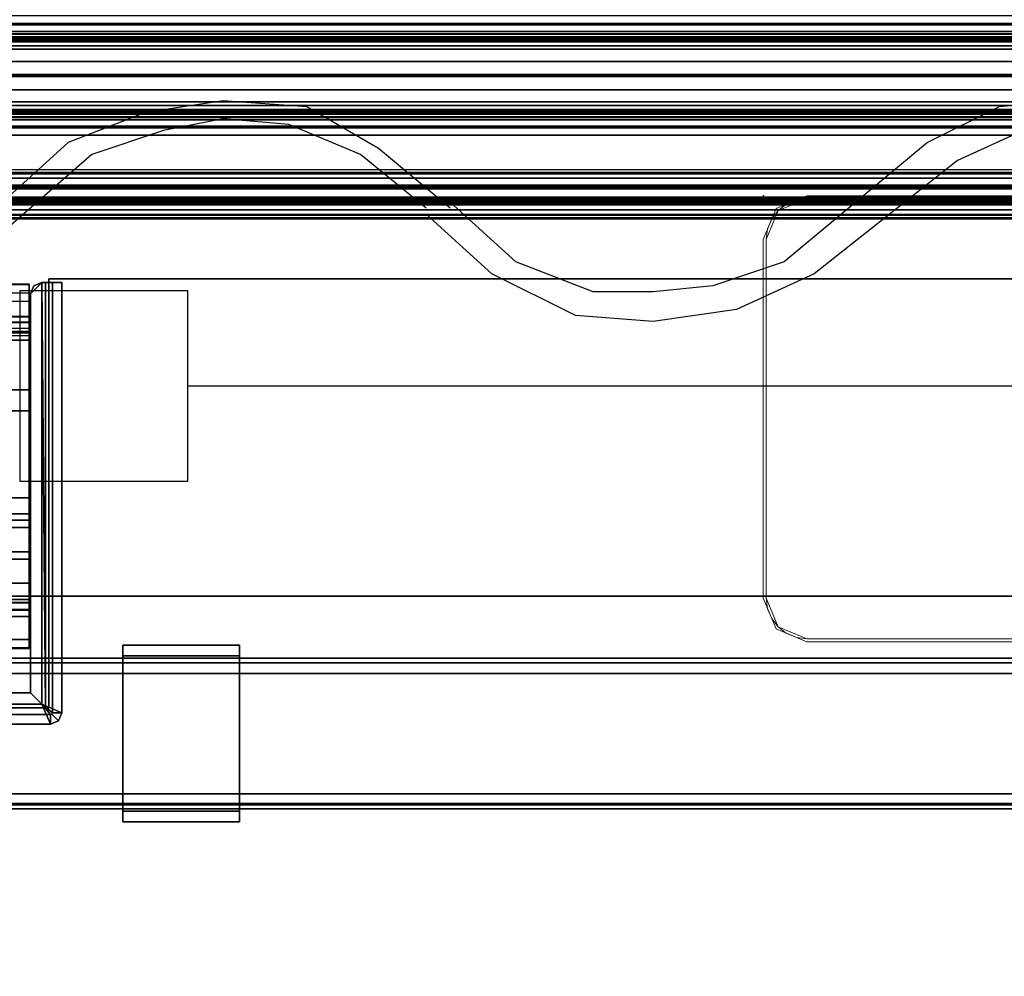
# Model space of a CAD drawing. Units: inches. Extents: x -2 to 130, y -6 to 122.
# Drawn here: x 36 to 47, y 56 to 66 of the extents above; entities that cross this region are included whole.
import ezdxf

# ---------------------------------------------------------------- set-up
doc = ezdxf.new("R2010")
doc.units = ezdxf.units.IN
doc.header["$LTSCALE"] = 0.4
doc.header["$MEASUREMENT"] = 0
for name, color, linetype in [('A-FURN', 7, 'Continuous'), ('ELEC', 1, 'Continuous'), ('HARDWARE-WKSUPPORT', 4, 'Continuous'), ('STRUCTURE-BEAM', 7, 'Continuous'), ('STRUCTURE-RAIL', 7, 'Continuous'), ('TERRITORY-FABRIC', 5, 'Continuous'), ('WKSURF', 6, 'Continuous'), ('WKSURF-LAM', 6, 'Continuous'), ('WKSURF-TOPEDGE', 6, 'Continuous'), ('WORKTL', 3, 'Continuous')]:
    doc.layers.add(name, color=color, linetype=linetype)
doc.layers.add('WORKTL-SHELF', color=3, linetype='Continuous', lineweight=9)
doc.layers.add('WORKTL-SHELFLINER', color=3, linetype='Continuous', lineweight=9)

# ---------------------------------------------------------------- blocks, each defined once
blk = doc.blocks.new('XGNBR_60_1T')
at = {"layer": 'STRUCTURE-BEAM'}
for points in [[(0.865, -6.102, 26.741), (59.015, -6.102, 26.741), (59.015, -6.102, 25.875), (0.865, -6.102, 25.875)], [(0.865, -6.148, 26.853), (59.015, -6.148, 26.853), (59.015, -6.102, 26.741), (0.865, -6.102, 26.741)], [(0.865, -6.148, 25.764), (0.865, -6.102, 25.875), (59.015, -6.102, 25.875), (59.015, -6.148, 25.764)], [(0.865, -6.26, 26.899), (59.015, -6.26, 26.899), (59.015, -6.148, 26.853), (0.865, -6.148, 26.853)], [(0.865, -6.26, 25.718), (0.865, -6.148, 25.764), (59.015, -6.148, 25.764), (59.015, -6.26, 25.718)], [(0.865, -7.52, 26.899), (59.015, -7.52, 26.899), (59.015, -6.26, 26.899), (0.865, -6.26, 26.899)], [(0.865, -6.26, 25.718), (59.015, -6.26, 25.718), (59.015, -7.52, 25.718), (0.865, -7.52, 25.718)], [(0.865, -7.52, 25.718), (59.015, -7.52, 25.718), (59.015, -7.631, 25.764), (0.865, -7.631, 25.764)], [(0.865, -7.631, 26.853), (59.015, -7.631, 26.853), (59.015, -7.52, 26.899), (0.865, -7.52, 26.899)], [(0.865, -7.631, 25.764), (59.015, -7.631, 25.764), (59.015, -7.677, 25.875), (0.865, -7.677, 25.875)], [(0.865, -7.677, 26.741), (59.015, -7.677, 26.741), (59.015, -7.631, 26.853), (0.865, -7.631, 26.853)], [(0.865, -7.677, 25.875), (59.015, -7.677, 25.875), (59.015, -7.677, 26.741), (0.865, -7.677, 26.741)]]:
    blk.add_3dface(points, dxfattribs=at)
blk = doc.blocks.new('XGNRD_60_0T')
at = {"layer": 'STRUCTURE-RAIL'}
for points in [[(52.699, 0.394, 26.315), (52.699, 1.028, 26.315), (7.181, 1.028, 26.315), (7.181, 0.394, 26.315)], [(0, 0.531, 28.295), (59.88, 0.531, 28.295), (59.88, 0.625, 28.27), (0, 0.625, 28.27)], [(0, 0.546, 27.84), (0, 0.312, 27.84), (59.88, 0.312, 27.84), (59.88, 0.546, 27.84)], [(59.88, 0.546, 28.15), (0, 0.546, 28.15), (0, 0.546, 27.84), (59.88, 0.546, 27.84)], [(0, 0.312, 28.15), (0, 0.546, 28.15), (59.88, 0.546, 28.15), (59.88, 0.312, 28.15)], [(0, 0.463, 28.364), (59.88, 0.463, 28.364), (59.88, 0.531, 28.295), (0, 0.531, 28.295)], [(0, 0.438, 28.457), (59.88, 0.438, 28.457), (59.88, 0.463, 28.364), (0, 0.463, 28.364)], [(0, 0.438, 28.52), (0, 0.384, 28.52), (59.88, 0.384, 28.52), (59.88, 0.438, 28.52)], [(59.88, 0.438, 28.457), (0, 0.438, 28.457), (0, 0.438, 28.52), (59.88, 0.438, 28.52)], [(52.699, 0.405, 26.186), (7.181, 0.405, 26.186), (7.181, 0.433, 26.197), (52.699, 0.433, 26.197)], [(0, 0.384, 28.469), (0, 0.312, 28.469), (59.88, 0.312, 28.469), (59.88, 0.384, 28.469)], [(59.88, 0.384, 28.52), (0, 0.384, 28.52), (0, 0.384, 28.469), (59.88, 0.384, 28.469)], [(59.88, -0.312, 27.529), (59.88, 0.312, 27.529), (0, 0.312, 27.529), (0, -0.312, 27.529)], [(59.88, 0.312, 27.84), (0, 0.312, 27.84), (0, 0.312, 27.529), (59.88, 0.312, 27.529)], [(59.88, 0.312, 28.469), (0, 0.312, 28.469), (0, 0.312, 28.15), (59.88, 0.312, 28.15)], [(52.699, 0.394, 26.158), (7.181, 0.394, 26.158), (7.181, 0.405, 26.186), (52.699, 0.405, 26.186)], [(7.181, 0.382, 25.972), (7.181, 0.394, 26), (52.699, 0.394, 26), (52.699, 0.382, 25.972)], [(7.181, 0.394, 26), (7.181, 0.394, 26.158), (52.699, 0.394, 26.158), (52.699, 0.394, 26)], [(52.699, 0.394, 26.315), (7.181, 0.394, 26.315), (7.181, 0.394, 26.591), (52.699, 0.394, 26.591)], [(52.699, -0.394, 26.591), (52.699, 0.394, 26.591), (7.181, 0.394, 26.591), (7.181, -0.394, 26.591)], [(7.181, 0.354, 25.961), (7.181, 0.382, 25.972), (52.699, 0.382, 25.972), (52.699, 0.354, 25.961)], [(7.181, 0.354, 25.961), (52.699, 0.354, 25.961), (52.699, 0.148, 25.961), (7.181, 0.148, 25.961)], [(7.181, 0.276, 26.473), (52.699, 0.276, 26.473), (52.699, -0.276, 26.473), (7.181, -0.276, 26.473)], [(52.699, 0.276, 26.079), (52.699, 0.276, 26.473), (7.181, 0.276, 26.473), (7.181, 0.276, 26.079)], [(7.181, 0.148, 26.079), (52.699, 0.148, 26.079), (52.699, 0.276, 26.079), (7.181, 0.276, 26.079)], [(52.699, 0.148, 25.961), (52.699, 0.148, 26.079), (7.181, 0.148, 26.079), (7.181, 0.148, 25.961)], [(7.181, -0.276, 26.079), (52.699, -0.276, 26.079), (52.699, -0.148, 26.079), (7.181, -0.148, 26.079)], [(7.181, -0.148, 25.961), (7.181, -0.148, 26.079), (52.699, -0.148, 26.079), (52.699, -0.148, 25.961)], [(7.181, -0.148, 25.961), (52.699, -0.148, 25.961), (52.699, -0.354, 25.961), (7.181, -0.354, 25.961)], [(7.181, -0.276, 26.079), (7.181, -0.276, 26.473), (52.699, -0.276, 26.473), (52.699, -0.276, 26.079)], [(59.88, -0.312, 27.529), (0, -0.312, 27.529), (0, -0.312, 27.84), (59.88, -0.312, 27.84)], [(59.88, -0.546, 27.84), (59.88, -0.312, 27.84), (0, -0.312, 27.84), (0, -0.546, 27.84)], [(59.88, -0.312, 28.15), (59.88, -0.546, 28.15), (0, -0.546, 28.15), (0, -0.312, 28.15)], [(59.88, -0.312, 28.15), (0, -0.312, 28.15), (0, -0.312, 28.469), (59.88, -0.312, 28.469)], [(59.88, -0.384, 28.469), (59.88, -0.312, 28.469), (0, -0.312, 28.469), (0, -0.384, 28.469)], [(59.88, -0.384, 28.469), (0, -0.384, 28.469), (0, -0.384, 28.52), (59.88, -0.384, 28.52)], [(59.88, -0.438, 28.52), (59.88, -0.384, 28.52), (0, -0.384, 28.52), (0, -0.438, 28.52)], [(52.699, -0.354, 25.961), (52.699, -0.382, 25.972), (7.181, -0.382, 25.972), (7.181, -0.354, 25.961)], [(52.699, -0.382, 25.972), (52.699, -0.394, 26), (7.181, -0.394, 26), (7.181, -0.382, 25.972)], [(52.699, -0.405, 26.186), (7.181, -0.405, 26.186), (7.181, -0.394, 26.158), (52.699, -0.394, 26.158)], [(52.699, -0.394, 26), (52.699, -0.394, 26.158), (7.181, -0.394, 26.158), (7.181, -0.394, 26)], [(52.699, -0.394, 26.591), (7.181, -0.394, 26.591), (7.181, -0.394, 26.315), (52.699, -0.394, 26.315)], [(52.699, -1.028, 26.315), (52.699, -0.394, 26.315), (7.181, -0.394, 26.315), (7.181, -1.028, 26.315)], [(52.699, -0.433, 26.197), (7.181, -0.433, 26.197), (7.181, -0.405, 26.186), (52.699, -0.405, 26.186)], [(0, -0.463, 28.364), (59.88, -0.463, 28.364), (59.88, -0.438, 28.457), (0, -0.438, 28.457)], [(59.88, -0.438, 28.52), (0, -0.438, 28.52), (0, -0.438, 28.457), (59.88, -0.438, 28.457)], [(0, -0.531, 28.295), (59.88, -0.531, 28.295), (59.88, -0.463, 28.364), (0, -0.463, 28.364)], [(0, -0.625, 28.27), (59.88, -0.625, 28.27), (59.88, -0.531, 28.295), (0, -0.531, 28.295)], [(59.88, -0.546, 27.84), (0, -0.546, 27.84), (0, -0.546, 28.15), (59.88, -0.546, 28.15)], [(59.88, -1.273, 28.27), (59.88, -0.625, 28.27), (0, -0.625, 28.27), (0, -1.273, 28.27)], [(52.699, -1.016, 26.186), (52.699, -0.988, 26.197), (7.181, -0.988, 26.197), (7.181, -1.016, 26.186)], [(52.699, -1.028, 26.158), (52.699, -1.016, 26.186), (7.181, -1.016, 26.186), (7.181, -1.028, 26.158)], [(52.699, -1.074, 26.007), (7.181, -1.074, 26.007), (7.181, -1.028, 26.118), (52.699, -1.028, 26.118)], [(52.699, -1.028, 26.118), (52.699, -1.028, 26.158), (7.181, -1.028, 26.158), (7.181, -1.028, 26.118)], [(52.699, -1.028, 26.315), (7.181, -1.028, 26.315), (7.181, -1.028, 26.847), (52.699, -1.028, 26.847)], [(52.699, -1.185, 25.961), (7.181, -1.185, 25.961), (7.181, -1.074, 26.007), (52.699, -1.074, 26.007)], [(52.699, -1.146, 26.118), (7.181, -1.146, 26.118), (7.181, -1.157, 26.091), (52.699, -1.157, 26.091)], [(7.181, -1.146, 26.729), (7.181, -1.146, 26.118), (52.699, -1.146, 26.118), (52.699, -1.146, 26.729)], [(7.181, -1.146, 26.729), (52.699, -1.146, 26.729), (52.699, -1.173, 26.729), (7.181, -1.173, 26.729)], [(7.181, -1.146, 26.729), (7.181, -1.146, 26.118), (52.699, -1.146, 26.118), (52.699, -1.146, 26.729)], [(52.699, -1.157, 26.091), (7.181, -1.157, 26.091), (7.181, -1.185, 26.079), (52.699, -1.185, 26.079)], [(52.699, -1.173, 26.729), (52.699, -1.285, 26.775), (7.181, -1.285, 26.775), (7.181, -1.173, 26.729)], [(52.699, -1.185, 26.079), (7.181, -1.185, 26.079), (7.181, -1.295, 26.079), (52.699, -1.295, 26.079)], [(52.699, -1.295, 25.961), (7.181, -1.295, 25.961), (7.181, -1.185, 25.961), (52.699, -1.185, 25.961)], [(0, -1.301, 28.282), (59.88, -1.301, 28.282), (59.88, -1.273, 28.27), (0, -1.273, 28.27)], [(0, -1.313, 28.309), (59.88, -1.313, 28.309), (59.88, -1.301, 28.282), (0, -1.301, 28.282)], [(0, -1.313, 28.356), (0, -1.324, 28.384), (59.88, -1.324, 28.384), (59.88, -1.313, 28.356)], [(59.88, -1.313, 28.309), (0, -1.313, 28.309), (0, -1.313, 28.356), (59.88, -1.313, 28.356)], [(0, -1.324, 28.384), (0, -1.352, 28.395), (59.88, -1.352, 28.395), (59.88, -1.324, 28.384)], [(0, -1.461, 27.618), (0, -1.331, 27.618), (59.88, -1.331, 27.618), (59.88, -1.461, 27.618)], [(52.699, -1.285, 26.775), (52.699, -1.331, 26.886), (7.181, -1.331, 26.886), (7.181, -1.285, 26.775)], [(52.699, -1.295, 25.961), (52.699, -1.407, 26.007), (7.181, -1.407, 26.007), (7.181, -1.295, 25.961)], [(7.181, -1.323, 26.091), (52.699, -1.323, 26.091), (52.699, -1.295, 26.079), (7.181, -1.295, 26.079)], [(7.181, -1.335, 26.118), (52.699, -1.335, 26.118), (52.699, -1.323, 26.091), (7.181, -1.323, 26.091)], [(7.181, -1.331, 27.618), (7.181, -1.331, 26.886), (52.699, -1.331, 26.886), (52.699, -1.331, 27.618)], [(7.181, -1.335, 26.296), (7.181, -1.453, 26.296), (52.699, -1.453, 26.296), (52.699, -1.335, 26.296)], [(7.181, -1.335, 26.296), (52.699, -1.335, 26.296), (52.699, -1.335, 26.118), (7.181, -1.335, 26.118)], [(0, -1.352, 28.395), (0, -1.461, 28.395), (59.88, -1.461, 28.395), (59.88, -1.352, 28.395)], [(52.699, -1.407, 26.007), (52.699, -1.453, 26.118), (7.181, -1.453, 26.118), (7.181, -1.407, 26.007)], [(0, -1.488, 28.384), (59.88, -1.488, 28.384), (59.88, -1.461, 28.395), (0, -1.461, 28.395)], [(59.88, -1.461, 27.618), (59.88, -1.488, 27.629), (0, -1.488, 27.629), (0, -1.461, 27.618)], [(0, -1.5, 28.356), (59.88, -1.5, 28.356), (59.88, -1.488, 28.384), (0, -1.488, 28.384)], [(59.88, -1.488, 27.629), (59.88, -1.5, 27.657), (0, -1.5, 27.657), (0, -1.488, 27.629)], [(0, -1.5, 28.356), (0, -1.5, 27.657), (59.88, -1.5, 27.657), (59.88, -1.5, 28.356)], [(7.181, -1.453, 26.118), (52.699, -1.453, 26.118), (52.699, -1.453, 26.296), (7.181, -1.453, 26.296)]]:
    blk.add_3dface(points, dxfattribs=at)
blk = doc.blocks.new('XGNWD_60_0T')
at = {"layer": 'ELEC'}
for points, invisible_edges in [([(46.94, -1.084, 22.383), (7.55, -5.451, 22.383), (7.55, 5.449, 22.383), (46.94, 1.081, 22.383)], 5), ([(7.562, 5.449, 22.413), (7.562, -5.451, 22.413), (46.94, -1.084, 22.413), (46.94, 1.081, 22.413)], 10), ([(46.94, -1.084, 22.383), (51.704, -1.084, 22.383), (53.844, -5.451, 22.383), (7.55, -5.451, 22.383)], 10), ([(53.831, -5.451, 22.413), (51.704, -1.084, 22.413), (46.94, -1.084, 22.413), (7.562, -5.451, 22.413)], 5)]:
    blk.add_3dface(points, dxfattribs=dict(at, invisible_edges=invisible_edges))
for points in [[(53.844, -5.451, 22.383), (56.034, -7.641, 24.633), (5.36, -7.641, 24.633), (7.55, -5.451, 22.383)], [(5.381, -7.62, 24.633), (56.013, -7.62, 24.633), (53.831, -5.451, 22.413), (7.562, -5.451, 22.413)]]:
    blk.add_3dface(points, dxfattribs=at)
blk = doc.blocks.new('XGN1351_06C_0P')
at = {"layer": 'ELEC', "linetype": 'Continuous'}
for p, q in [((-21.625, -0.263), (-22.438, -0.388)), ((-20.75, -0.326), (-21.625, -0.263)), ((-12.688, -0.263), (-13.5, -0.326)), ((-22.438, -0.388), (-23.25, -0.701)), ((-20, -0.763), (-20.75, -0.326)), ((-13.5, -0.326), (-14.25, -0.701)), ((-21.625, -0.451), (-22.25, -0.576)), ((-20.938, -0.513), (-21.625, -0.451)), ((-20.188, -0.826), (-20.938, -0.513)), ((-22.25, -0.576), (-23, -0.826)), ((-13.25, -0.576), (-13.938, -0.888)), ((-23.25, -0.701), (-24.625, -1.951)), ((-14.25, -0.701), (-15.75, -1.951)), ((-19.25, -1.388), (-20, -0.763)), ((-23, -0.826), (-24.438, -2.076)), ((-19.5, -1.388), (-20.188, -0.826)), ((-13.938, -0.888), (-15.438, -2.076)), ((-18.562, -1.951), (-19.25, -1.326)), ((-18.812, -2.076), (-19.5, -1.451)), ((-17.75, -2.263), (-18.562, -1.951)), ((-15.75, -1.951), (-16.5, -2.201)), ((-17.938, -2.513), (-18.812, -2.076)), ((-15.438, -2.076), (-16.25, -2.451)), ((-17.125, -2.263), (-17.75, -2.263)), ((-16.5, -2.201), (-17.125, -2.263)), ((-16.25, -2.451), (-17.125, -2.576)), ((-17.125, -2.576), (-17.938, -2.513))]:
    blk.add_line(p, q, dxfattribs=at)
blk = doc.blocks.new('XGN1353_48A_0P')
at = {"layer": 'ELEC'}
blk.add_line((-22, -3.25), (22, -3.25), dxfattribs=at)
blk.add_lwpolyline([(-23.75, -2.25), (-22, -2.25), (-22, -4.25), (-23.75, -4.25)], close=True, dxfattribs=at)
blk = doc.blocks.new('XGNTRR_3060CL_0T')
at = {"layer": 'WKSURF-LAM'}
for points, invisible_edges in [([(36.43, -6.62, 28.5), (59.88, -29.875, 28.5), (59.88, -2.13, 28.5), (36.43, -2.13, 28.5)], 7), ([(36.43, -6.62, 27.45), (36.43, -2.13, 27.45), (59.88, -2.13, 27.45), (59.88, -29.875, 27.45)], 14), ([(0, -29.875, 28.5), (59.88, -29.875, 28.5), (36.43, -6.62, 28.5), (23.45, -6.62, 28.5)], 14), ([(36.43, -6.62, 27.45), (59.88, -29.875, 27.45), (0, -29.875, 27.45), (23.45, -6.62, 27.45)], 13)]:
    blk.add_3dface(points, dxfattribs=dict(at, invisible_edges=invisible_edges))
at = {"layer": 'WKSURF-TOPEDGE'}
for points in [[(36.43, -2.13, 27.45), (36.43, -6.62, 27.45), (36.43, -6.62, 28.5), (36.43, -2.13, 28.5)], [(36.43, -2.13, 27.45), (36.43, -2.13, 28.5), (59.88, -2.13, 28.5), (59.88, -2.13, 27.45)], [(23.45, -6.62, 27.45), (23.45, -6.62, 28.5), (36.43, -6.62, 28.5), (36.43, -6.62, 27.45)]]:
    blk.add_3dface(points, dxfattribs=at)
blk = doc.blocks.new('XGNPD_A_0T')
at = {"layer": 'WKSURF'}
for points in [[(-6.283, 4.431, -0.021), (6.283, 4.431, -0.021), (6.283, 4.436, -0.016), (-6.283, 4.436, -0.016)], [(6.283, 4.436, -0.016), (-6.283, 4.436, -0.016), (-6.283, 4.436, 0.049), (6.283, 4.436, 0.049)], [(-6.283, 4.436, 0.049), (6.283, 4.436, 0.049), (6.283, 4.43, 0.056), (-6.283, 4.43, 0.056)], [(6.414, 4.453), (6.33, 4.419), (6.296, 4.335), (6.414, 4.453)], [(6.414, 0.039), (6.414, 4.453), (6.296, 4.335), (6.296, 0.157)], [(6.296, 4.335, -1.358), (6.33, 4.419, -1.358), (6.414, 4.453, -1.358)], [(6.296, 4.335, -1.358), (6.414, 4.453, -1.358), (6.453, 0, -1.358), (6.296, 0.157, -1.358)], [(6.33, 4.419), (6.414, 4.453), (6.414, 4.453, -1.358), (6.33, 4.419, -1.358)], [(6.526, 4.453, 0.098), (6.414, 4.453, 0.098), (6.414, 0.039, 0.098), (6.526, -0.053, 0.098)], [(6.414, 4.453), (6.414, 0.039), (6.414, 0.039, 0.098), (6.414, 4.453, 0.098)], [(6.624, 4.453, 0.059), (6.624, 4.453), (6.414, 4.453), (6.526, 4.453, 0.098)], [(6.414, 4.453, 0.098), (6.526, 4.453, 0.098), (6.414, 4.453)], [(6.414, 0.039), (6.414, 4.453), (6.624, 4.453), (6.624, -0.053)], [(6.414, 4.453, -1.358), (6.414, 4.453), (6.453, 4.453), (6.453, 4.453, -1.358)], [(6.453, 0, -1.358), (6.453, 0, -1.358), (6.414, 4.453, -1.358), (6.453, 4.453, -1.358)], [(6.453, 0), (6.453, 0, -1.358), (6.453, 4.453, -1.358), (6.453, 4.453)], [(6.624, 4.453, 0.059), (6.526, 4.453, 0.098), (6.526, -0.053, 0.098), (6.624, -0.053, 0.059)], [(6.624, -0.053, 0.059), (6.624, -0.053), (6.624, 4.453), (6.624, 4.453, 0.059)], [(6.283, 3.972, -0.021), (-6.283, 3.972, -0.021), (-6.283, 4.431, -0.021), (6.283, 4.431, -0.021)], [(6.283, 4.43, 0.056), (-6.283, 4.43, 0.056), (-6.283, 4.345, 0.087), (6.283, 4.345, 0.087)], [(-6.283, 4.345, 0.087), (6.283, 4.345, 0.087), (6.283, 4.255, 0.097), (-6.283, 4.255, 0.097)], [(6.33, 4.419), (6.33, 4.419, -1.358), (6.296, 4.335, -1.358), (6.296, 4.335)], [(6.296, 0.157), (6.296, 4.335), (6.296, 4.335, -1.358), (6.296, 0.157, -1.358)], [(6.283, 2.199, 0.097), (6.283, 4.255, 0.097), (-6.283, 4.255, 0.097), (-6.283, 2.199, 0.097)], [(6.283, 4.093, -0.432), (-6.283, 4.093, -0.432), (-6.283, 4.097, -0.335), (6.283, 4.097, -0.335)], [(6.283, 4.097, -0.335), (-6.283, 4.097, -0.335), (-6.283, 4.042, -0.254), (6.283, 4.042, -0.254)], [(6.283, 4.033, -0.509), (-6.283, 4.033, -0.509), (-6.283, 4.093, -0.432), (6.283, 4.093, -0.432)], [(-6.283, 4.042, -0.254), (6.283, 4.042, -0.254), (6.283, 3.923, -0.162), (-6.283, 3.923, -0.162)], [(6.283, 3.94, -0.536), (-6.283, 3.94, -0.536), (-6.283, 4.033, -0.509), (6.283, 4.033, -0.509)], [(-6.283, 3.897, -0.074), (6.283, 3.897, -0.074), (6.283, 3.972, -0.021), (-6.283, 3.972, -0.021)], [(6.283, 3.848, -0.503), (-6.283, 3.848, -0.503), (-6.283, 3.94, -0.536), (6.283, 3.94, -0.536)], [(6.283, 3.923, -0.162), (-6.283, 3.923, -0.162), (-6.283, 3.897, -0.074), (6.283, 3.897, -0.074)], [(6.283, 3.848, -0.503), (6.283, 3.328, -0.096), (-6.283, 3.328, -0.096), (-6.283, 3.848, -0.503)], [(6.283, 3.11, -0.021), (-6.283, 3.11, -0.021), (-6.283, 3.328, -0.096), (6.283, 3.328, -0.096)], [(6.283, 3.11, -0.021), (6.283, 2.199, -0.021), (-6.283, 2.199, -0.021), (-6.283, 3.11, -0.021)], [(6.283, 2.199, 0.097), (-6.283, 2.199, 0.097), (-6.283, 2.032, 0.067), (6.283, 2.032, 0.067)], [(6.283, 1.886, -0.019), (6.283, 2.032, 0.067), (-6.283, 2.032, 0.067), (-6.283, 1.886, -0.019)], [(6.283, 1.634, -0.393), (-6.283, 1.634, -0.393), (-6.283, 1.964, -0.108), (6.283, 1.964, -0.108)], [(6.283, 1.886, -0.019), (-6.283, 1.886, -0.019), (-6.283, 1.557, -0.304), (6.283, 1.557, -0.304)], [(6.283, 1.305, -0.533), (-6.283, 1.305, -0.533), (-6.283, 1.634, -0.393), (6.283, 1.634, -0.393)], [(6.283, 0.956, -0.456), (-6.283, 0.956, -0.456), (-6.283, 1.305, -0.533), (6.283, 1.305, -0.533)], [(-6.283, 1.133, 0.036), (6.283, 1.133, 0.036), (6.283, 1.134, 0.076), (-6.283, 1.134, 0.076)], [(6.283, 1.134, 0.076), (-6.283, 1.134, 0.076), (-6.283, 1.1, 0.097), (6.283, 1.1, 0.097)], [(6.283, 1.102, -0.011), (-6.283, 1.102, -0.011), (-6.283, 1.133, 0.036), (6.283, 1.133, 0.036)], [(-6.283, 1.034, -0.166), (6.283, 1.034, -0.166), (6.283, 1.102, -0.011), (-6.283, 1.102, -0.011)], [(-6.283, 1.1, 0.097), (6.283, 1.1, 0.097), (6.283, 0.628, 0.097), (-6.283, 0.628, 0.097)], [(6.283, 1.017, -0.334), (-6.283, 1.017, -0.334), (-6.283, 1.034, -0.166), (6.283, 1.034, -0.166)], [(6.283, 0.716, -0.191), (-6.283, 0.716, -0.191), (-6.283, 0.956, -0.456), (6.283, 0.956, -0.456)], [(6.283, 0.626, 0.045), (-6.283, 0.626, 0.045), (-6.283, 0.716, -0.191), (6.283, 0.716, -0.191)], [(6.283, 0.628, 0.097), (-6.283, 0.628, 0.097), (-6.283, 0.62, 0.089), (6.283, 0.62, 0.089)], [(-6.283, 0.62, 0.089), (6.283, 0.62, 0.089), (6.283, 0.626, 0.045), (-6.283, 0.626, 0.045)], [(6.453, 0, -1.358), (6.296, 0.157, -1.358), (-6.296, 0.157, -1.358), (-6.453, 0, -1.358)], [(6.414, 0.039), (6.296, 0.157), (-6.296, 0.157), (-6.414, 0.039)], [(6.296, 0.157), (6.296, 0.157, -1.358), (-6.296, 0.157, -1.358), (-6.296, 0.157)], [(-6.506, -0.072, 0.098), (6.506, -0.072, 0.098), (6.414, 0.039, 0.098), (-6.414, 0.039, 0.098)], [(6.414, 0.039), (6.506, -0.171), (-6.506, -0.171), (-6.414, 0.039)], [(-6.453, 0, -1.358), (-6.453, 0), (6.453, 0), (6.453, 0, -1.358)], [(-6.414, 0.039), (-6.414, 0.039, 0.098), (6.414, 0.039, 0.098), (6.414, 0.039)], [(6.52, -0.067, 0.098), (6.526, -0.053, 0.098), (6.414, 0.039, 0.098), (6.506, -0.072, 0.098)], [(6.414, 0.039), (6.624, -0.053), (6.59, -0.136), (6.506, -0.171)], [(-6.506, -0.171, 0.059), (6.506, -0.171, 0.059), (6.506, -0.072, 0.098), (-6.506, -0.072, 0.098)], [(6.59, -0.136, 0.059), (6.52, -0.067, 0.098), (6.506, -0.072, 0.098), (6.506, -0.171, 0.059)], [(6.59, -0.136, 0.059), (6.624, -0.053, 0.059), (6.526, -0.053, 0.098), (6.52, -0.067, 0.098)], [(6.624, -0.053, 0.059), (6.59, -0.136, 0.059), (6.59, -0.136), (6.624, -0.053)], [(6.506, -0.171, 0.059), (-6.506, -0.171, 0.059), (-6.506, -0.171), (6.506, -0.171)], [(6.506, -0.171, 0.059), (6.506, -0.171), (6.59, -0.136), (6.59, -0.136, 0.059)]]:
    blk.add_3dface(points, dxfattribs=at)
for points, invisible_edges in [([(6.283, 4.345, 0.087), (6.283, 4.431, -0.021), (6.283, 4.436, -0.016), (6.283, 4.43, 0.056)], 5), ([(6.283, 4.436, 0.049), (6.283, 4.43, 0.056), (6.283, 4.436, -0.016)], 2), ([(6.283, 4.345, 0.087), (6.283, 4.255, 0.097), (6.283, 3.972, -0.021), (6.283, 4.431, -0.021)], 10), ([(6.283, 4.255, 0.097), (6.283, 2.199, 0.097), (6.283, 2.199, -0.021), (6.283, 3.972, -0.021)], 14), ([(6.283, 4.042, -0.254), (6.283, 3.94, -0.536), (6.283, 4.033, -0.509), (6.283, 4.097, -0.335)], 5), ([(6.283, 4.093, -0.432), (6.283, 4.097, -0.335), (6.283, 4.033, -0.509)], 2), ([(6.283, 4.042, -0.254), (6.283, 3.923, -0.162), (6.283, 3.848, -0.503), (6.283, 3.94, -0.536)], 10), ([(6.283, 3.897, -0.074), (6.283, 3.972, -0.021), (6.283, 3.11, -0.021), (6.283, 3.328, -0.096)], 10), ([(6.283, 3.897, -0.074), (6.283, 3.328, -0.096), (6.283, 3.848, -0.503), (6.283, 3.923, -0.162)], 5), ([(6.283, 2.073, -0.043), (-6.283, 2.073, -0.043), (-6.283, 2.199, -0.021), (6.283, 2.199, -0.021)], 1), ([(6.283, 2.032, 0.067), (6.283, 2.073, -0.043), (6.283, 2.199, -0.021), (6.283, 2.199, 0.097)], 5), ([(6.283, 2.073, -0.043), (6.283, 1.964, -0.108), (-6.283, 1.964, -0.108), (-6.283, 2.073, -0.043)], 8), ([(6.283, 2.032, 0.067), (6.283, 1.886, -0.019), (6.283, 1.964, -0.108), (6.283, 2.073, -0.043)], 10), ([(6.283, 1.557, -0.304), (6.283, 1.634, -0.393), (6.283, 1.964, -0.108), (6.283, 1.886, -0.019)], 5), ([(6.283, 1.398, -0.394), (6.283, 1.557, -0.304), (-6.283, 1.557, -0.304), (-6.283, 1.398, -0.394)], 8), ([(6.283, 1.634, -0.393), (6.283, 1.557, -0.304), (6.283, 1.398, -0.394), (6.283, 1.305, -0.533)], 5), ([(6.283, 1.215, -0.416), (6.283, 1.398, -0.394), (-6.283, 1.398, -0.394), (-6.283, 1.215, -0.416)], 10), ([(6.283, 1.305, -0.533), (6.283, 1.398, -0.394), (6.283, 1.215, -0.416), (6.283, 0.956, -0.456)], 5), ([(6.283, 1.039, -0.367), (6.283, 1.215, -0.416), (-6.283, 1.215, -0.416), (-6.283, 1.039, -0.367)], 10), ([(6.283, 0.956, -0.456), (6.283, 1.215, -0.416), (6.283, 1.039, -0.367), (6.283, 0.716, -0.191)], 5), ([(6.283, 0.628, 0.097), (6.283, 0.62, 0.089), (6.283, 1.133, 0.036), (6.283, 1.134, 0.076)], 10), ([(6.283, 0.628, 0.097), (6.283, 1.134, 0.076), (6.283, 1.1, 0.097), (6.283, 0.628, 0.097)], 1), ([(-6.283, 1.039, -0.367), (6.283, 1.039, -0.367), (6.283, 1.017, -0.334), (-6.283, 1.017, -0.334)], 1), ([(6.283, 0.626, 0.045), (6.283, 1.102, -0.011), (6.283, 1.133, 0.036), (6.283, 0.62, 0.089)], 5), ([(6.283, 0.626, 0.045), (6.283, 0.716, -0.191), (6.283, 1.034, -0.166), (6.283, 1.102, -0.011)], 10), ([(6.283, 0.716, -0.191), (6.283, 1.039, -0.367), (6.283, 1.017, -0.334), (6.283, 1.034, -0.166)], 9)]:
    blk.add_3dface(points, dxfattribs=dict(at, invisible_edges=invisible_edges))
blk = doc.blocks.new('XGNHPF_8T')
at = {"layer": 'HARDWARE-WKSUPPORT'}
for points in [[(37.204, -5.964, 27.45), (37.204, -7.815, 27.45), (38.424, -7.815, 27.45), (38.424, -5.964, 27.45)], [(38.424, -5.964, 26.702), (38.424, -5.964, 27.45), (37.204, -5.964, 27.45), (37.204, -5.964, 26.702)], [(37.204, -5.964, 26.702), (38.424, -5.964, 26.702), (38.424, -6.075, 26.702), (37.204, -6.075, 26.702)], [(37.204, -5.964, 26.899), (37.204, -6.075, 26.899), (37.204, -6.075, 26.702), (37.204, -5.964, 26.702)], [(37.204, -7.815, 27.45), (37.204, -5.964, 27.45), (37.204, -5.964, 26.899), (37.204, -7.815, 26.899)], [(38.424, -5.964, 26.702), (38.424, -6.075, 26.702), (38.424, -6.075, 26.899), (38.424, -5.964, 26.899)], [(38.424, -7.815, 26.899), (38.424, -5.964, 26.899), (38.424, -5.964, 27.45), (38.424, -7.815, 27.45)], [(38.424, -6.075, 26.702), (37.204, -6.075, 26.702), (37.204, -6.075, 26.899), (38.424, -6.075, 26.899)], [(38.424, -7.704, 26.899), (37.204, -7.704, 26.899), (37.204, -6.075, 26.899), (38.424, -6.075, 26.899)], [(37.204, -7.704, 26.702), (37.204, -7.704, 26.899), (37.204, -7.815, 26.899), (37.204, -7.815, 26.702)], [(37.204, -7.704, 26.899), (38.424, -7.704, 26.899), (38.424, -7.704, 26.702), (37.204, -7.704, 26.702)], [(38.424, -7.704, 26.702), (37.204, -7.704, 26.702), (37.204, -7.815, 26.702), (38.424, -7.815, 26.702)], [(38.424, -7.704, 26.702), (38.424, -7.815, 26.702), (38.424, -7.815, 26.899), (38.424, -7.704, 26.899)], [(37.204, -7.815, 26.702), (38.424, -7.815, 26.702), (38.424, -7.815, 27.45), (37.204, -7.815, 27.45)]]:
    blk.add_3dface(points, dxfattribs=at)
blk = doc.blocks.new('XGNSDRS_4260_0T')
at = {"layer": 'TERRITORY-FABRIC'}
for points, invisible_edges in [([(59.681, 0.375, 40), (0.009, 0.375, 40), (1.177, 0.375, 41.168), (58.509, 0.375, 41.168)], 11), ([(0.009, 0.375, 28.821), (0.009, 0.375, 40), (59.681, 0.375, 40), (59.681, 0.375, 28.821)], 10), ([(59.44, 0.375, 28.58), (0.25, 0.375, 28.58), (0.009, 0.375, 28.821), (59.681, 0.375, 28.821)], 14), ([(58.509, -0.375, 41.168), (1.177, -0.375, 41.168), (0.009, -0.375, 40), (59.681, -0.375, 40)], 14), ([(59.681, -0.375, 28.821), (59.681, -0.375, 40), (0.009, -0.375, 40), (0.009, -0.375, 28.821)], 10), ([(59.681, -0.375, 28.821), (0.009, -0.375, 28.821), (0.25, -0.375, 28.58), (59.44, -0.375, 28.58)], 11)]:
    blk.add_3dface(points, dxfattribs=dict(at, invisible_edges=invisible_edges))
for points in [[(59.44, 0.365, 28.571), (0.25, 0.365, 28.571), (0.25, 0.375, 28.58), (59.44, 0.375, 28.58)], [(59.44, 0.365, 28.571), (0.25, 0.365, 28.571), (0.25, 0.375, 28.58), (59.44, 0.375, 28.58)], [(59.44, 0.01, 28.571), (0.25, 0.01, 28.571), (0.25, 0.365, 28.571), (59.44, 0.365, 28.571)], [(59.44, 0.01, 28.571), (0.25, 0.01, 28.571), (0.25, 0.365, 28.571), (59.44, 0.365, 28.571)], [(58.509, 0.375, 41.168), (1.177, 0.375, 41.168), (1.177, 0.365, 41.177), (58.509, 0.365, 41.177)], [(58.509, 0.375, 41.168), (1.177, 0.375, 41.168), (1.177, 0.365, 41.177), (58.509, 0.365, 41.177)], [(58.509, 0.365, 41.177), (1.177, 0.365, 41.177), (1.177, 0.01, 41.177), (58.509, 0.01, 41.177)], [(58.509, 0.365, 41.177), (1.177, 0.365, 41.177), (1.177, 0.01, 41.177), (58.509, 0.01, 41.177)], [(59.44, 0, 28.58), (59.44, 0.01, 28.571), (0.25, 0.01, 28.571), (0.25, 0, 28.58)], [(0.25, 0, 28.58), (0.25, -0.01, 28.571), (59.44, -0.01, 28.571), (59.44, 0, 28.58)], [(1.177, 0, 41.168), (1.177, 0.01, 41.177), (58.509, 0.01, 41.177), (58.509, 0, 41.168)], [(58.509, 0, 41.168), (58.509, -0.01, 41.177), (1.177, -0.01, 41.177), (1.177, 0, 41.168)], [(59.44, -0.365, 28.571), (0.25, -0.365, 28.571), (0.25, -0.01, 28.571), (59.44, -0.01, 28.571)], [(59.44, -0.365, 28.571), (0.25, -0.365, 28.571), (0.25, -0.01, 28.571), (59.44, -0.01, 28.571)], [(58.509, -0.01, 41.177), (1.177, -0.01, 41.177), (1.177, -0.365, 41.177), (58.509, -0.365, 41.177)], [(58.509, -0.01, 41.177), (1.177, -0.01, 41.177), (1.177, -0.365, 41.177), (58.509, -0.365, 41.177)], [(59.44, -0.375, 28.58), (0.25, -0.375, 28.58), (0.25, -0.365, 28.571), (59.44, -0.365, 28.571)], [(59.44, -0.375, 28.58), (0.25, -0.375, 28.58), (0.25, -0.365, 28.571), (59.44, -0.365, 28.571)], [(58.509, -0.365, 41.177), (1.177, -0.365, 41.177), (1.177, -0.375, 41.168), (58.509, -0.375, 41.168)], [(58.509, -0.365, 41.177), (1.177, -0.365, 41.177), (1.177, -0.375, 41.168), (58.509, -0.375, 41.168)]]:
    blk.add_3dface(points, dxfattribs=at)
blk = doc.blocks.new('GYT300_041205RNL_0T')
at = {"layer": 'WORKTL'}
blk.add_point((0, 0), dxfattribs=at)
at = {"layer": 'WORKTL-SHELF'}
for points, invisible_edges in [([(0.133, -0.133, 33.688), (0.455, 0.001, 33.688), (0.455, 0.001, 33), (0.133, -0.133, 33)], 8), ([(0.154, -0.154, 33), (0.133, -0.133, 33), (0.455, 0.001, 33), (0.455, -0.03, 33)], 5), ([(0.154, -0.154, 33.688), (0.455, -0.03, 33.688), (0.455, 0.001, 33.688), (0.133, -0.133, 33.688)], 10), ([(0.455, 0.001, 33), (11.295, 0.001, 33), (11.295, -0.03, 33), (0.455, -0.03, 33)], 10), ([(11.295, 0.001, 33.688), (0.455, 0.001, 33.688), (0.455, -0.03, 33.688), (11.295, -0.03, 33.688)], 10), ([(0.455, -0.03, 33), (0.455, -0.03, 33.688), (0.154, -0.154, 33.688), (0.154, -0.154, 33)], 4), ([(0.133, -0.133, 33), (-0.001, -0.455, 33), (-0.001, -0.455, 33.688), (0.133, -0.133, 33.688)], 8), ([(0.03, -0.455, 33), (-0.001, -0.455, 33), (0.133, -0.133, 33), (0.154, -0.154, 33)], 5), ([(0.03, -0.455, 33.688), (0.154, -0.154, 33.688), (0.133, -0.133, 33.688), (-0.001, -0.455, 33.688)], 10), ([(0.03, -0.455, 33.688), (0.03, -0.455, 33), (0.154, -0.154, 33), (0.154, -0.154, 33.688)], 4), ([(-0.001, -0.455, 33), (0.03, -0.455, 33), (0.03, -4.213, 33), (-0.001, -4.213, 33)], 5), ([(0.03, -4.213, 33.688), (0.03, -0.455, 33.688), (-0.001, -0.455, 33.688), (-0.001, -4.213, 33.688)], 10), ([(0.133, -4.535, 33.688), (-0.001, -4.213, 33.688), (-0.001, -4.213, 33), (0.133, -4.535, 33)], 8), ([(0.133, -4.535, 33), (-0.001, -4.213, 33), (0.03, -4.213, 33), (0.154, -4.514, 33)], 10), ([(0.133, -4.535, 33.688), (0.154, -4.514, 33.688), (0.03, -4.213, 33.688), (-0.001, -4.213, 33.688)], 5), ([(0.03, -4.213, 33), (0.03, -4.213, 33.688), (0.154, -4.514, 33.688), (0.154, -4.514, 33)], 4), ([(0.455, -4.669, 33), (0.133, -4.535, 33), (0.154, -4.514, 33), (0.455, -4.638, 33)], 10), ([(0.455, -4.669, 33.688), (0.455, -4.638, 33.688), (0.154, -4.514, 33.688), (0.133, -4.535, 33.688)], 5), ([(0.133, -4.535, 33), (0.455, -4.669, 33), (0.455, -4.669, 33.688), (0.133, -4.535, 33.688)], 8), ([(0.455, -4.638, 33.688), (0.455, -4.638, 33), (0.154, -4.514, 33), (0.154, -4.514, 33.688)], 4), ([(11.295, -4.638, 33), (11.295, -4.669, 33), (0.455, -4.669, 33), (0.455, -4.638, 33)], 5), ([(0.455, -4.638, 33.688), (0.455, -4.669, 33.688), (11.295, -4.669, 33.688), (11.295, -4.638, 33.688)], 5)]:
    blk.add_3dface(points, dxfattribs=dict(at, invisible_edges=invisible_edges))
for points in [[(11.295, 0.001, 33.688), (11.295, 0.001, 33), (0.455, 0.001, 33), (0.455, 0.001, 33.688)], [(11.295, -0.03, 33.688), (0.455, -0.03, 33.688), (0.455, -0.03, 33), (11.295, -0.03, 33)], [(-0.001, -0.455, 33.688), (-0.001, -0.455, 33), (-0.001, -4.213, 33), (-0.001, -4.213, 33.688)], [(0.03, -0.455, 33.688), (0.03, -4.213, 33.688), (0.03, -4.213, 33), (0.03, -0.455, 33)], [(11.295, -4.638, 33), (0.455, -4.638, 33), (0.455, -4.638, 33.688), (11.295, -4.638, 33.688)], [(0.455, -4.669, 33), (11.295, -4.669, 33), (11.295, -4.669, 33.688), (0.455, -4.669, 33.688)]]:
    blk.add_3dface(points, dxfattribs=at)
at = {"layer": 'WORKTL-SHELFLINER'}
for points, invisible_edges in [([(0.03, -0.455, 33.321), (0.455, -0.03, 33.321), (0.345, -0.044, 33.321), (0.044, -0.345, 33.321)], 5), ([(0.455, -0.03, 33.321), (0.03, -0.455, 33.321), (0.03, -4.213, 33.321), (0.455, -4.638, 33.321)], 13), ([(0.455, -0.03, 33.241), (0.03, -0.455, 33.241), (0.044, -0.345, 33.241), (0.087, -0.242, 33.241)], 9), ([(0.03, -4.213, 33.241), (0.03, -0.455, 33.241), (0.455, -0.03, 33.241), (0.455, -4.638, 33.241)], 14), ([(0.087, -0.242, 33.321), (0.044, -0.345, 33.321), (0.345, -0.044, 33.321)], 14), ([(0.455, -0.03, 33.241), (0.087, -0.242, 33.241), (0.154, -0.154, 33.241)], 13), ([(0.345, -0.044, 33.321), (0.242, -0.087, 33.321), (0.154, -0.154, 33.321), (0.087, -0.242, 33.321)], 8), ([(0.242, -0.087, 33.241), (0.345, -0.044, 33.241), (0.455, -0.03, 33.241), (0.154, -0.154, 33.241)], 4), ([(0.154, -0.154, 33.321), (0.242, -0.087, 33.321), (0.242, -0.087, 33.241), (0.154, -0.154, 33.241)], 10), ([(0.345, -0.044, 33.241), (0.242, -0.087, 33.241), (0.242, -0.087, 33.321), (0.345, -0.044, 33.321)], 10), ([(0.455, -0.03, 33.241), (0.345, -0.044, 33.241), (0.345, -0.044, 33.321), (0.455, -0.03, 33.321)], 2), ([(11.295, -4.638, 33.321), (11.295, -0.03, 33.321), (0.455, -0.03, 33.321), (0.455, -4.638, 33.321)], 5), ([(11.295, -4.638, 33.241), (0.455, -4.638, 33.241), (0.455, -0.03, 33.241), (11.295, -0.03, 33.241)], 10), ([(0.154, -0.154, 33.241), (0.087, -0.242, 33.241), (0.087, -0.242, 33.321), (0.154, -0.154, 33.321)], 10), ([(0.087, -0.242, 33.241), (0.044, -0.345, 33.241), (0.044, -0.345, 33.321), (0.087, -0.242, 33.321)], 10), ([(0.03, -0.455, 33.321), (0.044, -0.345, 33.321), (0.044, -0.345, 33.241), (0.03, -0.455, 33.241)], 2), ([(0.03, -4.213, 33.321), (0.242, -4.581, 33.321), (0.345, -4.624, 33.321), (0.455, -4.638, 33.321)], 9), ([(0.044, -4.323, 33.321), (0.242, -4.581, 33.321), (0.03, -4.213, 33.321)], 3), ([(0.044, -4.323, 33.241), (0.03, -4.213, 33.241), (0.455, -4.638, 33.241), (0.345, -4.624, 33.241)], 10), ([(0.03, -4.213, 33.241), (0.044, -4.323, 33.241), (0.044, -4.323, 33.321), (0.03, -4.213, 33.321)], 2), ([(0.154, -4.514, 33.321), (0.242, -4.581, 33.321), (0.044, -4.323, 33.321), (0.087, -4.426, 33.321)], 2), ([(0.154, -4.514, 33.241), (0.087, -4.426, 33.241), (0.044, -4.323, 33.241), (0.242, -4.581, 33.241)], 4), ([(0.345, -4.624, 33.241), (0.242, -4.581, 33.241), (0.044, -4.323, 33.241)], 14), ([(0.044, -4.323, 33.241), (0.087, -4.426, 33.241), (0.087, -4.426, 33.321), (0.044, -4.323, 33.321)], 10), ([(0.154, -4.514, 33.321), (0.087, -4.426, 33.321), (0.087, -4.426, 33.241), (0.154, -4.514, 33.241)], 10), ([(0.154, -4.514, 33.241), (0.242, -4.581, 33.241), (0.242, -4.581, 33.321), (0.154, -4.514, 33.321)], 10), ([(0.242, -4.581, 33.241), (0.345, -4.624, 33.241), (0.345, -4.624, 33.321), (0.242, -4.581, 33.321)], 10), ([(0.455, -4.638, 33.321), (0.345, -4.624, 33.321), (0.345, -4.624, 33.241), (0.455, -4.638, 33.241)], 2)]:
    blk.add_3dface(points, dxfattribs=dict(at, invisible_edges=invisible_edges))
for points in [[(0.455, -0.03, 33.321), (11.295, -0.03, 33.321), (11.295, -0.03, 33.241), (0.455, -0.03, 33.241)], [(0.03, -4.213, 33.321), (0.03, -0.455, 33.321), (0.03, -0.455, 33.241), (0.03, -4.213, 33.241)], [(0.455, -4.638, 33.321), (0.455, -4.638, 33.241), (11.295, -4.638, 33.241), (11.295, -4.638, 33.321)]]:
    blk.add_3dface(points, dxfattribs=at)

msp = doc.modelspace()

# ---------------------------------------------------------------- block references
for name, p in [('XGNRD_60_0T', (0.125, 65.875)), ('XGNWD_60_0T', (0.125, 65.875)), ('XGNSDRS_4260_0T', (0.315, 65.875)), ('XGNTRR_3060CL_0T', (0.125, 65.875)), ('XGNHPF_8T', (0.125, 65.875)), ('XGN1351_06C_0P', (60.005, 65.875)), ('XGN1353_48A_0P', (60.005, 65.875)), ('GYT300_041205RNL_0T', (44.036, 64.615, -0.75)), ('XGNPD_A_0T', (30.065, 59.255, 28.5))]:
    msp.add_blockref(name, p)
at = {"layer": 'A-FURN'}
msp.add_blockref('XGNBR_60_1T', (0.125, 65.875), dxfattribs=at)

doc.saveas('drawing.dxf')
